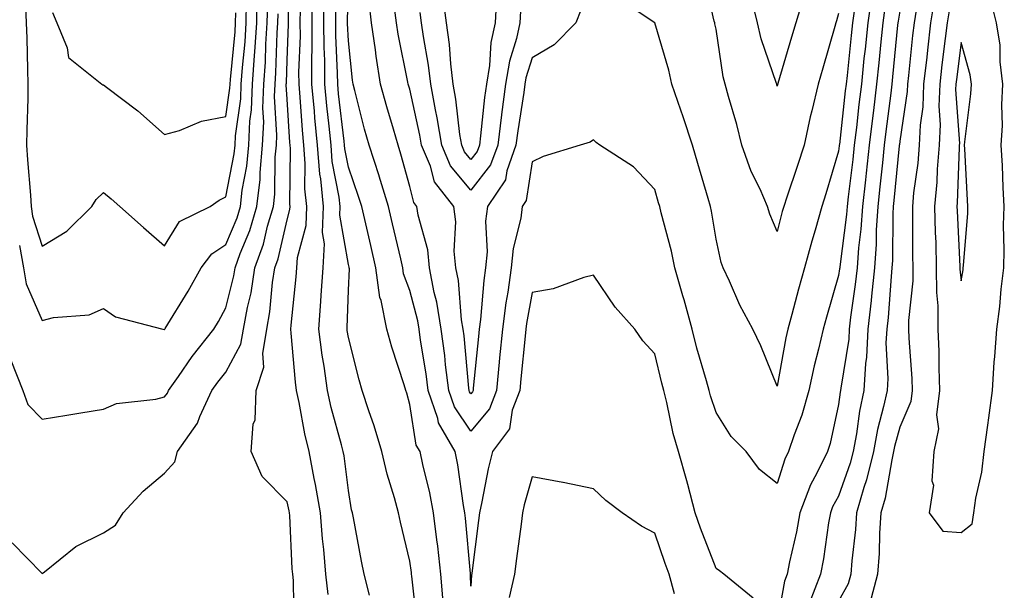
# Model space of a CAD drawing. Units: inches. Extents: x 947363 to 950003, y 7303178 to 7305818.
# Drawn here: x 948164 to 948325, y 7305169 to 7305262 of the extents above; entities that cross this region are included whole.
import ezdxf

# ---------------------------------------------------------------- set-up
doc = ezdxf.new("R2010")
doc.units = ezdxf.units.IN
doc.header["$MEASUREMENT"] = 0
doc.layers.add('Contour_94737303', color=7, linetype='Continuous', true_color=0xe77242)

msp = doc.modelspace()

# ---------------------------------------------------------------- linework, layer by layer
at = {"layer": 'Contour_94737303'}
for points in [[(948209.2, 7305163.07, 3241), (948209.08, 7305170.89, 3241), (948208.96, 7305171.92, 3241), (948208.89, 7305172.76, 3241), (948208.49, 7305181.48, 3241), (948208.45, 7305181.92, 3241), (948208.39, 7305182.26, 3241), (948208.05, 7305183.74, 3241), (948203.99, 7305187.86, 3241), (948202.2, 7305191.92, 3241), (948202.53, 7305196.4, 3241), (948202.84, 7305197.13, 3241), (948203, 7305201.92, 3241), (948204.25, 7305205.72, 3241), (948204.06, 7305207.93, 3241), (948204.74, 7305211.92, 3241), (948205.25, 7305214.72, 3241), (948205.65, 7305219.52, 3241), (948206.02, 7305221.92, 3241), (948206.56, 7305223.41, 3241), (948208.05, 7305229.78, 3241), (948208.5, 7305231.47, 3241), (948208.52, 7305231.92, 3241), (948208.47, 7305232.34, 3241), (948208.59, 7305241.38, 3241), (948208.55, 7305241.92, 3241), (948208.5, 7305242.37, 3241), (948208.05, 7305249.46, 3241), (948207.91, 7305251.78, 3241), (948207.91, 7305251.92, 3241), (948207.92, 7305252.05, 3241), (948208.05, 7305255.83, 3241), (948208.27, 7305261.7, 3241), (948208.26, 7305261.92, 3241), (948208.27, 7305262.14, 3241), (948208.31, 7305271.66, 3241)], [(948284.1, 7305167.97, 3236), (948279.33, 7305171.92, 3236), (948278.6, 7305172.47, 3236), (948278.05, 7305172.83, 3236), (948275.54, 7305179.41, 3236), (948274.64, 7305181.92, 3236), (948273.42, 7305186.55, 3236), (948273.28, 7305187.15, 3236), (948271.9, 7305191.92, 3236), (948271.03, 7305194.9, 3236), (948270.02, 7305199.95, 3236), (948269.52, 7305201.92, 3236), (948269.21, 7305203.08, 3236), (948268.05, 7305207.87, 3236), (948266.11, 7305209.98, 3236), (948264.81, 7305211.92, 3236), (948261.61, 7305215.48, 3236), (948258.05, 7305220.71, 3236), (948256.47, 7305220.34, 3236), (948251.49, 7305218.48, 3236), (948248.05, 7305217.92, 3236), (948247.11, 7305212.86, 3236), (948247, 7305211.92, 3236), (948246.88, 7305210.75, 3236), (948246.18, 7305203.79, 3236), (948246, 7305201.92, 3236), (948244.8, 7305198.67, 3236), (948244.33, 7305195.64, 3236), (948241.54, 7305191.92, 3236), (948240.85, 7305189.12, 3236), (948239.83, 7305183.7, 3236), (948239.43, 7305181.92, 3236), (948239.27, 7305180.7, 3236), (948238.2, 7305172.07, 3236), (948238.18, 7305171.92, 3236), (948238.16, 7305171.81, 3236), (948238.05, 7305169.94, 3236), (948237.97, 7305171.84, 3236), (948237.96, 7305171.92, 3236), (948237.95, 7305172.02, 3236), (948237.16, 7305181.03, 3236), (948237.05, 7305181.92, 3236), (948236.82, 7305183.15, 3236), (948235.9, 7305189.77, 3236), (948235.46, 7305191.92, 3236), (948232.75, 7305196.62, 3236), (948232.63, 7305197.34, 3236), (948231.09, 7305201.92, 3236), (948230.75, 7305204.62, 3236), (948229.84, 7305210.13, 3236), (948229.6, 7305211.92, 3236), (948229.39, 7305213.26, 3236), (948228.05, 7305218.22, 3236), (948227.06, 7305220.93, 3236), (948226.94, 7305221.92, 3236), (948226.59, 7305223.38, 3236), (948225.23, 7305229.1, 3236), (948224.57, 7305231.92, 3236), (948223.08, 7305236.89, 3236), (948223.07, 7305236.94, 3236), (948221.45, 7305241.92, 3236), (948220.7, 7305244.57, 3236), (948219.09, 7305250.88, 3236), (948218.81, 7305251.92, 3236), (948218.7, 7305252.57, 3236), (948218.05, 7305258.98, 3236), (948217.91, 7305261.78, 3236), (948217.91, 7305261.92, 3236), (948217.91, 7305262.06, 3236), (948218.05, 7305269.09, 3236)], [(948298.05, 7305263.44, 3233), (948297.72, 7305262.25, 3233), (948297.62, 7305261.92, 3233), (948297.44, 7305261.31, 3233), (948295.48, 7305254.49, 3233), (948294.72, 7305251.92, 3233), (948293.67, 7305247.55, 3233), (948293.4, 7305246.57, 3233), (948292.41, 7305241.92, 3233), (948291.37, 7305238.6, 3233), (948289.6, 7305233.47, 3233), (948289.09, 7305231.92, 3233), (948288.86, 7305231.11, 3233), (948288.05, 7305227.87, 3233), (948286.83, 7305230.7, 3233), (948286.46, 7305231.92, 3233), (948285.23, 7305234.74, 3233), (948283.8, 7305237.67, 3233), (948282.26, 7305241.92, 3233), (948281.43, 7305245.3, 3233), (948280.09, 7305249.88, 3233), (948279.54, 7305251.92, 3233), (948279.22, 7305253.09, 3233), (948278.05, 7305260.87, 3233), (948277.88, 7305261.75, 3233), (948277.84, 7305261.92, 3233), (948277.76, 7305262.21, 3233), (948275.99, 7305269.86, 3233)], [(948164.38, 7305225.59, 3244), (948165.01, 7305221.92, 3244), (948165.45, 7305219.32, 3244), (948168.05, 7305213.32, 3244), (948169.94, 7305213.81, 3244), (948175.73, 7305214.24, 3244), (948178.05, 7305215.27, 3244), (948180.04, 7305213.91, 3244), (948187.74, 7305211.92, 3244), (948188, 7305211.87, 3244), (948188.05, 7305211.86, 3244), (948188.07, 7305211.9, 3244), (948188.09, 7305211.92, 3244), (948188.16, 7305212.03, 3244), (948191.88, 7305218.09, 3244), (948194.03, 7305221.92, 3244), (948195.74, 7305224.23, 3244), (948198.05, 7305225.72, 3244), (948199.87, 7305230.1, 3244), (948200.41, 7305231.92, 3244), (948200.72, 7305234.59, 3244), (948201.47, 7305238.5, 3244), (948201.8, 7305241.92, 3244), (948201.98, 7305245.85, 3244), (948202.25, 7305247.72, 3244), (948202.41, 7305251.92, 3244), (948202.73, 7305256.6, 3244), (948202.79, 7305257.18, 3244), (948203.09, 7305261.92, 3244), (948203.18, 7305266.79, 3244)], [(948221.48, 7305168.49, 3239), (948220.63, 7305171.92, 3239), (948220.17, 7305174.04, 3239), (948218.87, 7305181.1, 3239), (948218.7, 7305181.92, 3239), (948218.57, 7305182.44, 3239), (948218.05, 7305185.57, 3239), (948217.34, 7305191.21, 3239), (948217.21, 7305191.92, 3239), (948216.94, 7305193.03, 3239), (948215.23, 7305199.1, 3239), (948214.62, 7305201.92, 3239), (948214.08, 7305205.89, 3239), (948213.77, 7305207.64, 3239), (948213.24, 7305211.92, 3239), (948213.57, 7305216.4, 3239), (948213.6, 7305217.47, 3239), (948213.91, 7305221.92, 3239), (948214.13, 7305225.84, 3239), (948213.81, 7305227.68, 3239), (948213.97, 7305231.92, 3239), (948213.52, 7305236.45, 3239), (948213.36, 7305237.23, 3239), (948212.99, 7305241.92, 3239), (948212.56, 7305246.43, 3239), (948212.49, 7305247.48, 3239), (948212.1, 7305251.92, 3239), (948212.07, 7305255.94, 3239), (948212.15, 7305257.82, 3239), (948212.13, 7305261.92, 3239), (948212.18, 7305266.05, 3239)], [(948229.34, 7305163.21, 3238), (948228.39, 7305171.58, 3238), (948228.36, 7305171.92, 3238), (948228.32, 7305172.19, 3238), (948228.05, 7305174.03, 3238), (948226.54, 7305180.41, 3238), (948226.22, 7305181.92, 3238), (948225.58, 7305184.39, 3238), (948224.35, 7305188.22, 3238), (948223.52, 7305191.92, 3238), (948222.27, 7305196.14, 3238), (948221.4, 7305198.57, 3238), (948220.31, 7305201.92, 3238), (948219.79, 7305203.66, 3238), (948218.05, 7305210.57, 3238), (948217.84, 7305211.71, 3238), (948217.83, 7305211.92, 3238), (948217.84, 7305212.13, 3238), (948218.05, 7305218.29, 3238), (948218.2, 7305221.77, 3238), (948218.18, 7305221.92, 3238), (948218.15, 7305222.02, 3238), (948218.05, 7305222.46, 3238), (948216.63, 7305230.5, 3238), (948216.69, 7305231.92, 3238), (948216.54, 7305233.43, 3238), (948215.42, 7305239.29, 3238), (948215.21, 7305241.92, 3238), (948214.92, 7305245.05, 3238), (948214.51, 7305248.38, 3238), (948214.2, 7305251.92, 3238), (948214.18, 7305255.79, 3238), (948214.08, 7305257.95, 3238), (948214.06, 7305261.92, 3238), (948214.1, 7305265.87, 3238)], [(948303.46, 7305266.51, 3235), (948302.8, 7305261.92, 3235), (948302.37, 7305257.6, 3235), (948302.2, 7305256.07, 3235), (948301.77, 7305251.92, 3235), (948301.37, 7305248.6, 3235), (948300.95, 7305244.82, 3235), (948300.61, 7305241.92, 3235), (948300.36, 7305239.61, 3235), (948299.62, 7305233.49, 3235), (948299.45, 7305231.92, 3235), (948299.37, 7305230.6, 3235), (948298.24, 7305222.11, 3235), (948298.23, 7305221.92, 3235), (948298.21, 7305221.76, 3235), (948298.05, 7305220.68, 3235), (948296.09, 7305213.88, 3235), (948295.55, 7305211.92, 3235), (948294.8, 7305208.67, 3235), (948294.07, 7305205.9, 3235), (948293.22, 7305201.92, 3235), (948292.08, 7305197.89, 3235), (948290.78, 7305194.65, 3235), (948289.86, 7305191.92, 3235), (948289.26, 7305190.71, 3235), (948288.05, 7305186.7, 3235), (948285.14, 7305189.01, 3235), (948282.99, 7305191.92, 3235), (948280.51, 7305194.38, 3235), (948278.05, 7305198.33, 3235), (948277.14, 7305201.01, 3235), (948276.91, 7305201.92, 3235), (948276.49, 7305203.48, 3235), (948274.94, 7305208.81, 3235), (948274.14, 7305211.92, 3235), (948272.84, 7305216.71, 3235), (948272.64, 7305217.33, 3235), (948271.31, 7305221.92, 3235), (948270.76, 7305224.63, 3235), (948269.09, 7305230.88, 3235), (948268.85, 7305231.92, 3235), (948268.67, 7305232.55, 3235), (948268.05, 7305234.7, 3235), (948264.56, 7305238.43, 3235), (948259.11, 7305241.92, 3235), (948258.5, 7305242.37, 3235), (948258.05, 7305242.84, 3235), (948257.51, 7305242.46, 3235), (948255.88, 7305241.92, 3235), (948249.85, 7305240.12, 3235), (948248.05, 7305239.22, 3235), (948247.06, 7305232.91, 3235), (948246.39, 7305231.92, 3235), (948246.17, 7305230.04, 3235), (948244.92, 7305225.05, 3235), (948244.63, 7305221.92, 3235), (948244.07, 7305217.94, 3235), (948243.75, 7305216.22, 3235), (948243.2, 7305211.92, 3235), (948242.73, 7305207.24, 3235), (948242.66, 7305206.53, 3235), (948242.2, 7305201.92, 3235), (948241.08, 7305198.89, 3235), (948238.05, 7305195.27, 3235), (948235.34, 7305199.21, 3235), (948234.42, 7305201.92, 3235), (948233.91, 7305206.06, 3235), (948233.76, 7305207.63, 3235), (948233.19, 7305211.92, 3235), (948232.47, 7305216.34, 3235), (948232.05, 7305217.92, 3235), (948231.27, 7305221.92, 3235), (948230.99, 7305224.86, 3235), (948229.43, 7305230.54, 3235), (948229.24, 7305231.92, 3235), (948228.72, 7305232.59, 3235), (948228.05, 7305235.22, 3235), (948226.61, 7305240.48, 3235), (948226.16, 7305241.92, 3235), (948225.4, 7305244.57, 3235), (948224.32, 7305248.19, 3235), (948223.3, 7305251.92, 3235), (948222.58, 7305256.45, 3235), (948222.47, 7305257.5, 3235), (948221.83, 7305261.92, 3235), (948221.41, 7305265.28, 3235)], [(948242.24, 7305266.11, 3232), (948241.99, 7305261.92, 3232), (948241.29, 7305258.68, 3232), (948241.07, 7305254.94, 3232), (948240.56, 7305251.92, 3232), (948240.27, 7305249.7, 3232), (948239.61, 7305243.48, 3232), (948239.42, 7305241.92, 3232), (948239.06, 7305240.91, 3232), (948238.05, 7305239.62, 3232), (948237, 7305240.87, 3232), (948236.56, 7305241.92, 3232), (948236.26, 7305243.71, 3232), (948235.59, 7305249.46, 3232), (948235.14, 7305251.92, 3232), (948234.75, 7305255.22, 3232), (948234.53, 7305258.4, 3232), (948234.08, 7305261.92, 3232), (948233.46, 7305266.51, 3232)], [(948300.73, 7305264.6, 3234), (948300.34, 7305261.92, 3234), (948300.13, 7305259.84, 3234), (948299.43, 7305253.3, 3234), (948299.28, 7305251.92, 3234), (948299.15, 7305250.82, 3234), (948298.18, 7305242.05, 3234), (948298.17, 7305241.92, 3234), (948298.15, 7305241.82, 3234), (948298.05, 7305240.97, 3234), (948295.99, 7305233.98, 3234), (948295.31, 7305231.92, 3234), (948294.22, 7305228.09, 3234), (948293.68, 7305226.29, 3234), (948292.5, 7305221.92, 3234), (948291.53, 7305218.44, 3234), (948290.43, 7305214.3, 3234), (948289.78, 7305211.92, 3234), (948289.46, 7305210.51, 3234), (948288.05, 7305202.62, 3234), (948285.34, 7305209.21, 3234), (948284.04, 7305211.92, 3234), (948281.95, 7305215.82, 3234), (948280.25, 7305219.72, 3234), (948279.21, 7305221.92, 3234), (948278.9, 7305222.77, 3234), (948278.05, 7305226.61, 3234), (948277.29, 7305231.16, 3234), (948277.12, 7305231.92, 3234), (948276.74, 7305233.23, 3234), (948275.08, 7305238.95, 3234), (948274.22, 7305241.92, 3234), (948272.71, 7305246.58, 3234), (948272.33, 7305247.64, 3234), (948270.85, 7305251.92, 3234), (948270.34, 7305254.21, 3234), (948268.05, 7305261.91, 3234), (948262.05, 7305265.92, 3234)], [(948292.4, 7305266.27, 3232), (948291.08, 7305261.92, 3232), (948290.39, 7305259.58, 3232), (948288.14, 7305252.01, 3232), (948288.11, 7305251.92, 3232), (948288.1, 7305251.87, 3232), (948288.05, 7305251.59, 3232), (948287.99, 7305251.86, 3232), (948287.97, 7305251.92, 3232), (948287.94, 7305252.03, 3232), (948285.43, 7305259.3, 3232), (948284.84, 7305261.92, 3232), (948283.8, 7305266.17, 3232)], [(948313.74, 7305266.23, 3239), (948313.07, 7305261.92, 3239), (948312.54, 7305257.43, 3239), (948312.43, 7305256.3, 3239), (948311.93, 7305251.92, 3239), (948311.79, 7305248.18, 3239), (948311.36, 7305245.23, 3239), (948311.2, 7305241.92, 3239), (948310.97, 7305239, 3239), (948310.3, 7305234.17, 3239), (948310.09, 7305231.92, 3239), (948310.14, 7305229.83, 3239), (948310.11, 7305223.98, 3239), (948310.16, 7305221.92, 3239), (948310.16, 7305219.81, 3239), (948309.47, 7305213.34, 3239), (948309.48, 7305211.92, 3239), (948309.52, 7305210.45, 3239), (948310, 7305203.87, 3239), (948310.07, 7305201.92, 3239), (948309.86, 7305200.11, 3239), (948308.05, 7305195.92, 3239), (948307.2, 7305192.77, 3239), (948307.04, 7305191.92, 3239), (948306.73, 7305190.6, 3239), (948305.67, 7305184.3, 3239), (948304.97, 7305181.92, 3239), (948304.75, 7305178.62, 3239), (948304.67, 7305175.3, 3239), (948304.42, 7305171.92, 3239), (948303.11, 7305166.98, 3239)], [(948316.08, 7305263.89, 3240), (948315.77, 7305261.92, 3240), (948315.47, 7305259.34, 3240), (948314.92, 7305255.05, 3240), (948314.56, 7305251.92, 3240), (948314.43, 7305248.3, 3240), (948314.63, 7305245.34, 3240), (948314.48, 7305241.92, 3240), (948314.16, 7305238.03, 3240), (948314.09, 7305235.88, 3240), (948313.72, 7305231.92, 3240), (948313.82, 7305227.69, 3240), (948313.9, 7305226.07, 3240), (948314, 7305221.92, 3240), (948314.01, 7305217.88, 3240), (948314.24, 7305215.73, 3240), (948314.25, 7305211.92, 3240), (948314.39, 7305208.26, 3240), (948314.39, 7305205.58, 3240), (948314.51, 7305201.92, 3240), (948314.05, 7305197.92, 3240), (948314.35, 7305195.62, 3240), (948313.58, 7305191.92, 3240), (948313.28, 7305187.15, 3240), (948313.55, 7305186.42, 3240), (948312.83, 7305181.92, 3240), (948315.07, 7305178.94, 3240), (948318.05, 7305178.7, 3240), (948319.85, 7305180.12, 3240), (948320.1, 7305181.92, 3240), (948320.44, 7305184.31, 3240), (948321.41, 7305188.56, 3240), (948321.8, 7305191.92, 3240), (948322.39, 7305196.26, 3240), (948322.56, 7305197.41, 3240), (948323.15, 7305201.92, 3240), (948323.43, 7305206.54, 3240), (948323.55, 7305207.42, 3240), (948323.86, 7305211.92, 3240), (948324.37, 7305215.6, 3240), (948324.59, 7305218.46, 3240), (948325.01, 7305221.92, 3240), (948325.1, 7305224.87, 3240), (948324.99, 7305228.86, 3240), (948325.07, 7305231.92, 3240), (948324.92, 7305235.05, 3240), (948324.78, 7305238.65, 3240), (948324.61, 7305241.92, 3240), (948324.79, 7305245.18, 3240), (948324.68, 7305248.55, 3240), (948324.84, 7305251.92, 3240), (948324.4, 7305255.57, 3240), (948324.41, 7305258.28, 3240), (948323.82, 7305261.92, 3240), (948322.66, 7305266.53, 3240)], [(948162.96, 7305206.83, 3243), (948164.92, 7305201.92, 3243), (948165.73, 7305199.6, 3243), (948168.05, 7305197.19, 3243), (948172.08, 7305197.89, 3243), (948174.36, 7305198.23, 3243), (948178.05, 7305198.83, 3243), (948180.18, 7305199.79, 3243), (948186.59, 7305200.46, 3243), (948188.05, 7305200.87, 3243), (948188.51, 7305201.46, 3243), (948188.71, 7305201.92, 3243), (948190.29, 7305204.16, 3243), (948192.53, 7305207.44, 3243), (948196.11, 7305211.92, 3243), (948196.83, 7305213.14, 3243), (948198.05, 7305215.37, 3243), (948199.35, 7305220.62, 3243), (948199.54, 7305221.92, 3243), (948200.38, 7305224.25, 3243), (948201.95, 7305228.02, 3243), (948203.11, 7305231.92, 3243), (948203.62, 7305236.35, 3243), (948203.63, 7305237.5, 3243), (948204.05, 7305241.92, 3243), (948204.22, 7305245.75, 3243), (948204.09, 7305247.96, 3243), (948204.24, 7305251.92, 3243), (948204.49, 7305255.48, 3243), (948204.58, 7305258.45, 3243), (948204.81, 7305261.92, 3243), (948204.87, 7305265.1, 3243)], [(948165.33, 7305264.64, 3245), (948165.43, 7305261.92, 3245), (948165.55, 7305259.42, 3245), (948165.65, 7305254.32, 3245), (948165.75, 7305251.92, 3245), (948165.72, 7305249.59, 3245), (948165.54, 7305244.43, 3245), (948165.51, 7305241.92, 3245), (948165.66, 7305239.53, 3245), (948166.17, 7305233.8, 3245), (948166.29, 7305231.92, 3245), (948166.49, 7305230.36, 3245), (948168.05, 7305225.44, 3245), (948172.07, 7305227.9, 3245), (948176.17, 7305231.92, 3245), (948176.89, 7305233.08, 3245), (948178.05, 7305234.2, 3245), (948179.3, 7305233.17, 3245), (948180.74, 7305231.92, 3245), (948184.61, 7305228.48, 3245), (948188.05, 7305225.51, 3245), (948190.5, 7305229.47, 3245), (948195.49, 7305231.92, 3245), (948196.98, 7305232.99, 3245), (948198.05, 7305233.49, 3245), (948199.42, 7305240.55, 3245), (948199.54, 7305241.92, 3245), (948199.62, 7305243.49, 3245), (948200.48, 7305249.49, 3245), (948200.57, 7305251.92, 3245), (948200.76, 7305254.63, 3245), (948201.17, 7305258.8, 3245), (948201.36, 7305261.92, 3245), (948201.43, 7305265.3, 3245)], [(948256, 7305263.97, 3234), (948255.19, 7305261.92, 3234), (948251.65, 7305258.32, 3234), (948248.05, 7305256.21, 3234), (948247.02, 7305252.95, 3234), (948246.86, 7305251.92, 3234), (948246.67, 7305250.54, 3234), (948245.69, 7305244.28, 3234), (948245.38, 7305241.92, 3234), (948243.91, 7305237.78, 3234), (948243.67, 7305236.3, 3234), (948240.73, 7305231.92, 3234), (948240.43, 7305229.54, 3234), (948240.67, 7305224.54, 3234), (948240.43, 7305221.92, 3234), (948240.14, 7305219.83, 3234), (948239.59, 7305213.46, 3234), (948239.4, 7305211.92, 3234), (948239.28, 7305210.69, 3234), (948238.43, 7305202.3, 3234), (948238.39, 7305201.92, 3234), (948238.29, 7305201.68, 3234), (948238.05, 7305201.37, 3234), (948237.83, 7305201.7, 3234), (948237.76, 7305201.92, 3234), (948237.71, 7305202.26, 3234), (948236.93, 7305210.8, 3234), (948236.78, 7305211.92, 3234), (948236.53, 7305213.44, 3234), (948235.99, 7305219.86, 3234), (948235.59, 7305221.92, 3234), (948235.33, 7305224.64, 3234), (948235.56, 7305229.43, 3234), (948235.23, 7305231.92, 3234), (948232.09, 7305235.96, 3234), (948231.44, 7305238.53, 3234), (948230, 7305241.92, 3234), (948229.73, 7305243.6, 3234), (948228.05, 7305251.07, 3234), (948227.85, 7305251.72, 3234), (948227.81, 7305251.92, 3234), (948227.76, 7305252.21, 3234), (948226.17, 7305260.05, 3234), (948225.9, 7305261.92, 3234), (948225.59, 7305264.38, 3234)], [(948305.61, 7305264.36, 3236), (948305.26, 7305261.92, 3236), (948304.94, 7305258.81, 3236), (948304.61, 7305255.36, 3236), (948304.26, 7305251.92, 3236), (948303.74, 7305247.61, 3236), (948303.59, 7305246.38, 3236), (948303.06, 7305241.92, 3236), (948302.57, 7305237.4, 3236), (948302.43, 7305236.3, 3236), (948301.95, 7305231.92, 3236), (948301.71, 7305228.26, 3236), (948301.31, 7305225.18, 3236), (948301.07, 7305221.92, 3236), (948300.78, 7305219.19, 3236), (948300.01, 7305213.88, 3236), (948299.79, 7305211.92, 3236), (948299.7, 7305210.27, 3236), (948298.4, 7305202.27, 3236), (948298.37, 7305201.92, 3236), (948298.32, 7305201.65, 3236), (948298.05, 7305199.59, 3236), (948296.7, 7305193.27, 3236), (948296.24, 7305191.92, 3236), (948294.52, 7305188.39, 3236), (948293.48, 7305186.49, 3236), (948291.74, 7305181.92, 3236), (948291.17, 7305178.8, 3236), (948290.06, 7305173.93, 3236), (948289.67, 7305171.92, 3236), (948289.22, 7305170.75, 3236), (948288.05, 7305164.09, 3236)], [(948310.8, 7305264.67, 3238), (948310.37, 7305261.92, 3238), (948310.13, 7305259.84, 3238), (948309.47, 7305253.34, 3238), (948309.3, 7305251.92, 3238), (948309.26, 7305250.71, 3238), (948308.05, 7305242.59, 3238), (948307.97, 7305242, 3238), (948307.96, 7305241.92, 3238), (948307.95, 7305241.82, 3238), (948307.06, 7305232.91, 3238), (948306.96, 7305231.92, 3238), (948306.88, 7305230.75, 3238), (948306.85, 7305223.12, 3238), (948306.76, 7305221.92, 3238), (948306.61, 7305220.48, 3238), (948306.13, 7305213.84, 3238), (948305.9, 7305211.92, 3238), (948305.79, 7305209.66, 3238), (948306.1, 7305203.87, 3238), (948305.98, 7305201.92, 3238), (948305.41, 7305199.28, 3238), (948304.42, 7305195.55, 3238), (948303.73, 7305191.92, 3238), (948302.63, 7305187.34, 3238), (948302.17, 7305186.04, 3238), (948300.98, 7305181.92, 3238), (948300.79, 7305179.18, 3238), (948300.2, 7305174.07, 3238), (948300.04, 7305171.92, 3238), (948299.62, 7305170.35, 3238), (948298.05, 7305167.48, 3238)], [(948163.16, 7305177.03, 3242), (948168.05, 7305172.02, 3242), (948168.45, 7305172.32, 3242), (948173.55, 7305176.42, 3242), (948178.05, 7305178.64, 3242), (948180.05, 7305179.92, 3242), (948181.26, 7305181.92, 3242), (948184.53, 7305185.44, 3242), (948188.05, 7305188.41, 3242), (948189.74, 7305190.23, 3242), (948190.16, 7305191.92, 3242), (948193.4, 7305196.57, 3242), (948193.8, 7305197.67, 3242), (948195.78, 7305201.92, 3242), (948196.72, 7305203.25, 3242), (948198.05, 7305204.9, 3242), (948200.51, 7305209.46, 3242), (948200.93, 7305211.92, 3242), (948201.57, 7305215.44, 3242), (948202.15, 7305217.82, 3242), (948202.79, 7305221.92, 3242), (948204.17, 7305225.8, 3242), (948204.86, 7305228.73, 3242), (948205.81, 7305231.92, 3242), (948206.04, 7305233.93, 3242), (948206.12, 7305239.99, 3242), (948206.3, 7305241.92, 3242), (948206.38, 7305243.59, 3242), (948206, 7305249.87, 3242), (948206.08, 7305251.92, 3242), (948206.2, 7305253.77, 3242), (948206.42, 7305260.29, 3242), (948206.53, 7305261.92, 3242), (948206.56, 7305263.41, 3242)], [(948169.74, 7305263.61, 3246), (948170.44, 7305261.92, 3246), (948172.16, 7305257.81, 3246), (948172.36, 7305256.23, 3246), (948177.8, 7305251.92, 3246), (948177.91, 7305251.78, 3246), (948178.05, 7305251.8, 3246), (948178.54, 7305251.43, 3246), (948183.69, 7305247.56, 3246), (948188.05, 7305243.67, 3246), (948190.49, 7305244.36, 3246), (948194.09, 7305245.88, 3246), (948198.05, 7305246.65, 3246), (948198.71, 7305251.26, 3246), (948198.73, 7305251.92, 3246), (948198.79, 7305252.66, 3246), (948199.55, 7305260.42, 3246), (948199.64, 7305261.92, 3246), (948199.67, 7305263.54, 3246)], [(948214.75, 7305168.62, 3240), (948214.39, 7305171.92, 3240), (948214.03, 7305175.94, 3240), (948213.81, 7305177.68, 3240), (948213.47, 7305181.92, 3240), (948212.68, 7305186.55, 3240), (948212.46, 7305187.51, 3240), (948211.63, 7305191.92, 3240), (948210.93, 7305194.8, 3240), (948210.02, 7305199.95, 3240), (948209.59, 7305201.92, 3240), (948209.41, 7305203.28, 3240), (948208.73, 7305211.24, 3240), (948208.66, 7305211.92, 3240), (948208.7, 7305212.57, 3240), (948209.53, 7305220.44, 3240), (948209.64, 7305221.92, 3240), (948209.74, 7305223.61, 3240), (948211.13, 7305228.84, 3240), (948211.24, 7305231.92, 3240), (948210.95, 7305234.82, 3240), (948211.01, 7305238.96, 3240), (948210.76, 7305241.92, 3240), (948210.53, 7305244.4, 3240), (948210.19, 7305249.78, 3240), (948209.99, 7305251.92, 3240), (948209.98, 7305253.85, 3240), (948210.21, 7305259.76, 3240), (948210.2, 7305261.92, 3240), (948210.23, 7305264.1, 3240)], [(948233.53, 7305167.4, 3237), (948233.16, 7305171.92, 3237), (948232.63, 7305176.5, 3237), (948232.47, 7305177.5, 3237), (948231.93, 7305181.92, 3237), (948231.32, 7305185.19, 3237), (948230.18, 7305189.79, 3237), (948229.74, 7305191.92, 3237), (948229.12, 7305192.99, 3237), (948228.05, 7305199.59, 3237), (948227.57, 7305201.44, 3237), (948227.41, 7305201.92, 3237), (948227.13, 7305202.84, 3237), (948225.12, 7305208.99, 3237), (948224.31, 7305211.92, 3237), (948223.37, 7305216.6, 3237), (948223.2, 7305217.07, 3237), (948222.55, 7305221.92, 3237), (948221.69, 7305225.56, 3237), (948220.88, 7305229.09, 3237), (948220.23, 7305231.92, 3237), (948219.72, 7305233.59, 3237), (948218.05, 7305238.35, 3237), (948217.47, 7305241.34, 3237), (948217.43, 7305241.92, 3237), (948217.37, 7305242.6, 3237), (948216.45, 7305250.32, 3237), (948216.3, 7305251.92, 3237), (948216.29, 7305253.68, 3237), (948216, 7305259.87, 3237), (948215.99, 7305261.92, 3237), (948216.01, 7305263.96, 3237)], [(948246.16, 7305263.81, 3233), (948246.04, 7305261.92, 3233), (948245.49, 7305259.36, 3233), (948244.33, 7305255.64, 3233), (948243.71, 7305251.92, 3233), (948243.04, 7305246.93, 3233), (948243.04, 7305246.91, 3233), (948242.41, 7305241.92, 3233), (948241.26, 7305238.71, 3233), (948238.05, 7305234.59, 3233), (948234.7, 7305238.57, 3233), (948233.27, 7305241.92, 3233), (948232.55, 7305246.42, 3233), (948232.26, 7305247.71, 3233), (948231.5, 7305251.92, 3233), (948231.14, 7305255.01, 3233), (948230.28, 7305259.69, 3233), (948229.98, 7305261.92, 3233), (948229.75, 7305263.62, 3233)], [(948308.05, 7305263.8, 3237), (948307.76, 7305262.21, 3237), (948307.71, 7305261.92, 3237), (948307.67, 7305261.54, 3237), (948306.87, 7305253.1, 3237), (948306.74, 7305251.92, 3237), (948306.57, 7305250.44, 3237), (948305.78, 7305244.19, 3237), (948305.51, 7305241.92, 3237), (948305.21, 7305239.08, 3237), (948304.81, 7305235.16, 3237), (948304.45, 7305231.92, 3237), (948304.2, 7305228.07, 3237), (948304.19, 7305225.78, 3237), (948303.92, 7305221.92, 3237), (948303.43, 7305217.3, 3237), (948303.37, 7305216.6, 3237), (948302.84, 7305211.92, 3237), (948302.62, 7305207.35, 3237), (948302.44, 7305206.31, 3237), (948302.18, 7305201.92, 3237), (948301.45, 7305198.52, 3237), (948300.97, 7305194.84, 3237), (948300.42, 7305191.92, 3237), (948299.96, 7305190.01, 3237), (948298.05, 7305184.63, 3237), (948297.08, 7305182.89, 3237), (948296.72, 7305181.92, 3237), (948296.43, 7305180.3, 3237), (948295.57, 7305174.4, 3237), (948295.09, 7305171.92, 3237), (948293.27, 7305167.14, 3237)], [(948271.26, 7305168.71, 3237), (948270.39, 7305171.92, 3237), (948269.76, 7305173.63, 3237), (948268.05, 7305178.58, 3237), (948265.87, 7305179.74, 3237), (948262.71, 7305181.92, 3237), (948260.05, 7305183.92, 3237), (948258.05, 7305185.82, 3237), (948253.09, 7305186.88, 3237), (948253.03, 7305186.9, 3237), (948248.05, 7305187.83, 3237), (948246.76, 7305183.21, 3237), (948246.47, 7305181.92, 3237), (948246.23, 7305180.1, 3237), (948245.48, 7305174.49, 3237), (948245.15, 7305171.92, 3237), (948244.26, 7305168.13, 3237)]]:
    msp.add_polyline3d(points, dxfattribs=at)
msp.add_polyline3d([(948318.05, 7305219.82, 3241), (948318.37, 7305221.6, 3241), (948318.41, 7305221.92, 3241), (948318.42, 7305222.29, 3241), (948319.13, 7305230.84, 3241), (948319.16, 7305231.92, 3241), (948319.11, 7305232.98, 3241), (948318.64, 7305241.33, 3241), (948318.61, 7305241.92, 3241), (948318.64, 7305242.51, 3241), (948319.65, 7305250.32, 3241), (948319.72, 7305251.92, 3241), (948319.54, 7305253.41, 3241), (948318.05, 7305258.69, 3241), (948317.28, 7305252.69, 3241), (948317.19, 7305251.92, 3241), (948317.16, 7305251.03, 3241), (948317.77, 7305242.2, 3241), (948317.75, 7305241.92, 3241), (948317.72, 7305241.59, 3241), (948317.42, 7305232.55, 3241), (948317.37, 7305231.92, 3241), (948317.38, 7305231.25, 3241), (948317.84, 7305222.13, 3241), (948317.84, 7305221.92, 3241), (948317.84, 7305221.71, 3241)], close=True, dxfattribs=at)

doc.saveas('drawing.dxf')
